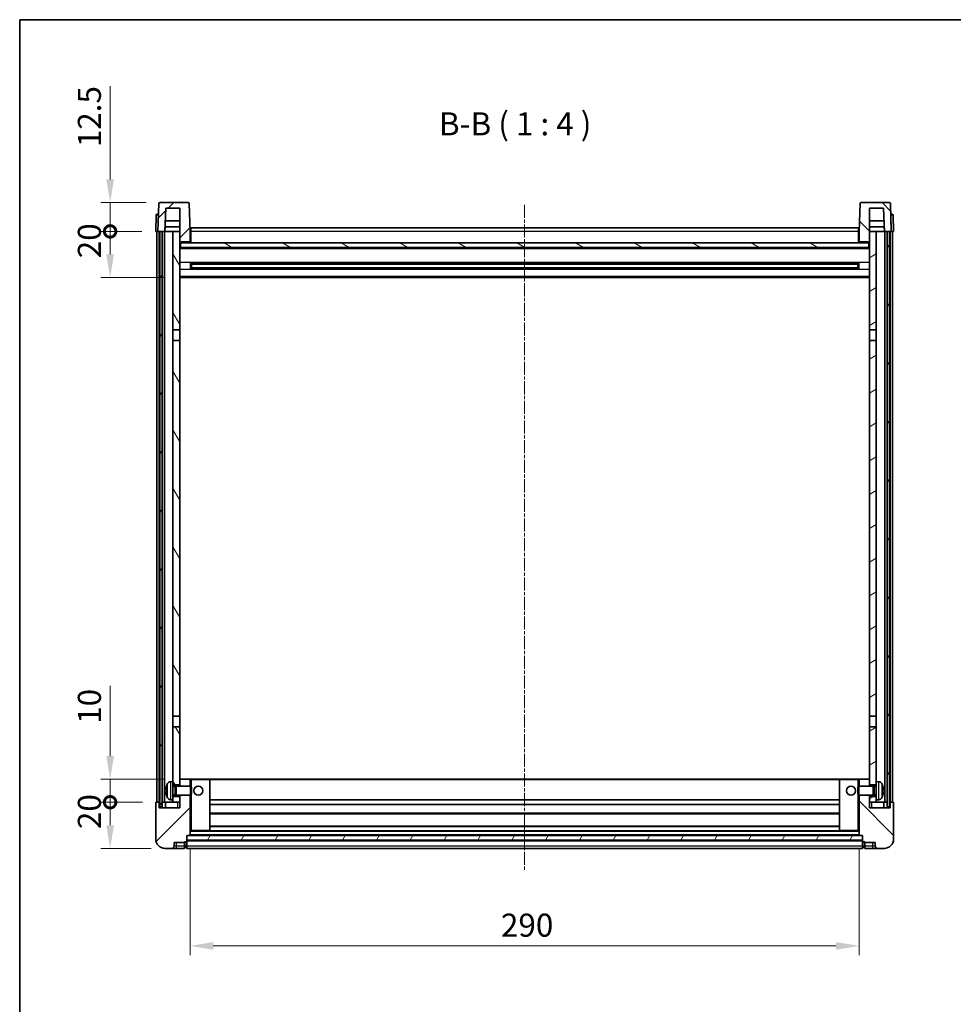
# Model space of a CAD drawing. Units: millimetres. Extents: x 27 to 9481, y 10 to 1134.
# Drawn here: x 1210 to 1615, y 707 to 1134 of the extents above; entities that cross this region are included whole.
import ezdxf

# ---------------------------------------------------------------- set-up
doc = ezdxf.new("R2010")
doc.units = ezdxf.units.MM
doc.linetypes.add('CHAIN', pattern=[0.3543, 0.2362, -0.0295, 0.0591, -0.0295])
for name, color, linetype, lineweight in [('Border (ISO)', 7, 'Continuous', 35), ('Dimension (ISO)', 7, 'Continuous', 18), ('Dimension (ISO) @ 1', 7, 'Continuous', 18), ('Symbol (ISO)', 7, 'Continuous', 18), ('Visible (ISO)', 7, 'Continuous', 35), ('Visible Narrow (ISO)', 7, 'Continuous', 25)]:
    doc.layers.add(name, color=color, linetype=linetype, lineweight=lineweight)
doc.layers.add('Centerline (ISO)', color=7, linetype='Continuous', lineweight=18, true_color=0x80ffff)
doc.layers.add('Hatch (ISO)', color=1, linetype='Continuous', lineweight=18, true_color=0xff0000)
doc.styles.add('Note Text (TK)', font='MS PGothic.ttf')
doc.dimstyles.new('Default - Method 1b (TK)', dxfattribs={"dimscale": 3, "dimtxt": 2.5, "dimasz": 2.5, "dimexe": 1, "dimexo": 1.5, "dimgap": 1, "dimtad": 1, "dimtoh": 1, "dimrnd": 1e-08, "dimdsep": 46, "dimtxsty": 'Note Text (TK)', "dimcen": 0.09, "dimdle": 5, "dimclrd": 100, "dimclre": 100, "dimclrt": 7, "dimadec": 1, "dimazin": 1, "dimtfac": 1, "dimtmove": 0, "dimatfit": 3, "dimfxl": 0, "dimtolj": 1, "dimlwd": -1, "dimlwe": -1, "dimarcsym": 0})
pattern_1 = [(45, (1152.472, -21.816), (-8.98026, 8.98026), [])]
pattern_2 = [(135.0002, (1152.472, -21.816), (-8.98022, -8.98029), [])]
pattern_3 = [(60, (1152.472, -21.816), (-10.99852, 6.35), [])]

# ---------------------------------------------------------------- blocks, each defined once
blk = doc.blocks.new('図面枠 tk図枠')
at = {"layer": 'Border (ISO)'}
for q in [(405.5, 289), (14.5, 8)]:
    blk.add_line((14.5, 289), q, dxfattribs=at)
blk = doc.blocks.new('*D97')
at = {"layer": 'Defpoints', "color": 0, "transparency": 16777216}
for p in [(1284.44, 780.6), (1574.44, 780.6), (1574.44, 732.6)]:
    blk.add_point(p, dxfattribs=at)
at = {"layer": 'Dimension (ISO)', "color": 100, "transparency": 16777216}
for p, q in [((1284.44, 774.6), (1284.44, 728.6)), ((1574.44, 774.6), (1574.44, 728.6)), ((1294.44, 732.6), (1564.44, 732.6))]:
    blk.add_line(p, q, dxfattribs=at)
for points in [[(1294.44, 734.27), (1294.44, 730.94), (1284.44, 732.6)], [(1564.44, 734.27), (1564.44, 730.94), (1574.44, 732.6)]]:
    blk.add_solid(points, dxfattribs=at)
at = {"layer": 'Dimension (ISO)', "color": 7, "transparency": 16777216, "insert": (1419.16, 741.6), "char_height": 10, "attachment_point": 4, "style": 'Note Text (TK)'}
blk.add_mtext('\\A1;290', dxfattribs=at)
blk = doc.blocks.new('_DotSmall')
at = {"color": 0, "linetype": 'ByBlock', "const_width": 0.5}
blk.add_lwpolyline([(-0.0625, 0, 1), (0.0625, 0, 1)], format="xyb", close=True, dxfattribs=at)
blk = doc.blocks.new('*D108')
at = {"layer": 'Defpoints', "color": 0, "transparency": 16777216}
for p in [(1249.69, 794.9), (1269.69, 794.9), (1273.44, 774.9)]:
    blk.add_point(p, dxfattribs=at)
at = {"layer": 'Dimension (ISO)', "color": 100, "transparency": 16777216}
for p, q in [((1263.69, 794.9), (1245.69, 794.9)), ((1249.69, 784.9), (1249.69, 794.9)), ((1267.44, 774.9), (1245.69, 774.9))]:
    blk.add_line(p, q, dxfattribs=at)
blk.add_solid([(1248.02, 784.9), (1251.36, 784.9), (1249.69, 774.9)], dxfattribs=at)
at = {"layer": 'Dimension (ISO)', "color": 100, "transparency": 16777216, "xscale": 10, "yscale": 10, "zscale": 10, "rotation": 90}
blk.add_blockref('_DotSmall', (1249.69, 794.9), dxfattribs=at)
at = {"layer": 'Dimension (ISO)', "color": 7, "transparency": 16777216, "insert": (1240.69, 783.26), "char_height": 10, "attachment_point": 4, "rotation": 90, "style": 'Note Text (TK)'}
blk.add_mtext('\\A1;20', dxfattribs=at)
blk = doc.blocks.new('*D109')
at = {"layer": 'Defpoints', "color": 0, "transparency": 16777216}
for p in [(1249.69, 804.9), (1279.04, 804.9), (1269.69, 794.9)]:
    blk.add_point(p, dxfattribs=at)
at = {"layer": 'Dimension (ISO)', "color": 100, "transparency": 16777216}
for p, q in [((1249.69, 814.9), (1249.69, 845.4)), ((1273.04, 804.9), (1245.69, 804.9)), ((1249.69, 794.9), (1249.69, 804.9)), ((1263.69, 794.9), (1245.69, 794.9)), ((1249.69, 794.9), (1249.69, 784.9))]:
    blk.add_line(p, q, dxfattribs=at)
blk.add_solid([(1248.02, 814.9), (1251.36, 814.9), (1249.69, 804.9)], dxfattribs=at)
at = {"layer": 'Dimension (ISO)', "color": 100, "transparency": 16777216, "xscale": 10, "yscale": 10, "zscale": 10, "rotation": 90}
blk.add_blockref('_DotSmall', (1249.69, 794.9), dxfattribs=at)
at = {"layer": 'Dimension (ISO)', "color": 7, "transparency": 16777216, "insert": (1240.69, 828.9), "char_height": 10, "attachment_point": 4, "rotation": 90, "style": 'Note Text (TK)'}
blk.add_mtext('\\A1;10', dxfattribs=at)
blk = doc.blocks.new('*D110')
at = {"layer": 'Defpoints', "color": 0, "transparency": 16777216}
for p in [(1249.69, 1042.4), (1269.44, 1042.4), (1278.94, 1022.4)]:
    blk.add_point(p, dxfattribs=at)
at = {"layer": 'Dimension (ISO)', "color": 100, "transparency": 16777216}
for p, q in [((1263.44, 1042.4), (1245.69, 1042.4)), ((1249.69, 1032.4), (1249.69, 1042.4)), ((1272.94, 1022.4), (1245.69, 1022.4))]:
    blk.add_line(p, q, dxfattribs=at)
blk.add_solid([(1248.02, 1032.4), (1251.36, 1032.4), (1249.69, 1022.4)], dxfattribs=at)
at = {"layer": 'Dimension (ISO)', "color": 100, "transparency": 16777216, "xscale": 10, "yscale": 10, "zscale": 10, "rotation": 90}
blk.add_blockref('_DotSmall', (1249.69, 1042.4), dxfattribs=at)
at = {"layer": 'Dimension (ISO)', "color": 7, "transparency": 16777216, "insert": (1240.69, 1030.76), "char_height": 10, "attachment_point": 4, "rotation": 90, "style": 'Note Text (TK)'}
blk.add_mtext('\\A1;20', dxfattribs=at)
blk = doc.blocks.new('*D111')
at = {"layer": 'Defpoints', "color": 0, "transparency": 16777216}
for p in [(1249.69, 1054.9), (1271.36, 1054.9), (1269.44, 1042.4)]:
    blk.add_point(p, dxfattribs=at)
at = {"layer": 'Dimension (ISO)', "color": 100, "transparency": 16777216}
for p, q in [((1249.69, 1064.9), (1249.69, 1105.4)), ((1265.36, 1054.9), (1245.69, 1054.9)), ((1249.69, 1042.4), (1249.69, 1054.9)), ((1263.44, 1042.4), (1245.69, 1042.4)), ((1249.69, 1042.4), (1249.69, 1032.4))]:
    blk.add_line(p, q, dxfattribs=at)
blk.add_solid([(1248.02, 1064.9), (1251.36, 1064.9), (1249.69, 1054.9)], dxfattribs=at)
at = {"layer": 'Dimension (ISO)', "color": 100, "transparency": 16777216, "xscale": 10, "yscale": 10, "zscale": 10, "rotation": 90}
blk.add_blockref('_DotSmall', (1249.69, 1042.4), dxfattribs=at)
at = {"layer": 'Dimension (ISO)', "color": 7, "transparency": 16777216, "insert": (1240.69, 1078.9), "char_height": 10, "attachment_point": 4, "rotation": 90, "style": 'Note Text (TK)'}
blk.add_mtext('\\A1;12.5', dxfattribs=at)

msp = doc.modelspace()

# ---------------------------------------------------------------- hatches: boundary and pattern name
at = {"layer": 'Hatch (ISO)'}
h = msp.add_hatch(dxfattribs=at)
h.set_pattern_fill('ANSI31', color=256, scale=101.6, style=0)
h.set_pattern_definition(pattern_1)
edge = h.paths.add_edge_path()
edge.add_line((1283.5219, 1054.9041), (1271.3606, 1054.9041))
edge.add_ellipse((1271.3606, 1054.4041), major_axis=(0, 0.5), ratio=1, start_angle=0, end_angle=88)
edge.add_line((1270.8609, 1054.4215), (1270.4412, 1042.4041))
edge.add_line((1270.4412, 1042.4041), (1271.1912, 1042.4041))
edge.add_line((1271.1912, 1042.4041), (1272.1912, 1042.4041))
edge.add_line((1272.1912, 1042.4041), (1273.4431, 1042.4041))
edge.add_line((1273.4431, 1042.4041), (1273.7923, 1052.4041))
edge.add_line((1273.7923, 1052.4041), (1279.9412, 1052.4041))
edge.add_line((1279.9412, 1052.4041), (1279.9412, 1042.4041))
edge.add_line((1279.9412, 1042.4041), (1279.9412, 1037.4041))
edge.add_line((1279.9412, 1037.4041), (1280.1912, 1037.4041))
edge.add_line((1280.1912, 1037.4041), (1280.4412, 1037.4041))
edge.add_line((1280.4412, 1037.4041), (1280.4412, 1037.9041))
edge.add_line((1280.4412, 1037.9041), (1283.9412, 1037.9041))
edge.add_line((1283.9412, 1037.9041), (1283.9412, 1037.4041))
edge.add_line((1283.9412, 1037.4041), (1284.4412, 1037.4041))
edge.add_line((1284.4412, 1037.4041), (1284.4412, 1042.4041))
edge.add_line((1284.4412, 1042.4041), (1284.0216, 1054.4215))
edge.add_ellipse((1283.5219, 1054.4041), major_axis=(0.4997, 0.0174), ratio=1, start_angle=0, end_angle=88)
h = msp.add_hatch(dxfattribs=at)
h.set_pattern_fill('ANSI31', color=256, scale=101.6, angle=90.00021, style=0)
h.set_pattern_definition(pattern_2)
edge = h.paths.add_edge_path()
edge.add_line((1587.5219, 1054.9041), (1575.3606, 1054.9041))
edge.add_ellipse((1575.3606, 1054.4041), major_axis=(0, 0.5), ratio=1, start_angle=0, end_angle=88)
edge.add_line((1574.8609, 1054.4215), (1574.4412, 1042.4041))
edge.add_line((1574.4412, 1042.4041), (1574.4412, 1037.4041))
edge.add_line((1574.4412, 1037.4041), (1574.9412, 1037.4041))
edge.add_line((1574.9412, 1037.4041), (1574.9412, 1037.9041))
edge.add_line((1574.9412, 1037.9041), (1578.4412, 1037.9041))
edge.add_line((1578.4412, 1037.9041), (1578.4412, 1037.4041))
edge.add_line((1578.4412, 1037.4041), (1578.6912, 1037.4041))
edge.add_line((1578.6912, 1037.4041), (1578.9412, 1037.4041))
edge.add_line((1578.9412, 1037.4041), (1578.9412, 1042.4041))
edge.add_line((1578.9412, 1042.4041), (1578.9412, 1052.4041))
edge.add_line((1578.9412, 1052.4041), (1585.0902, 1052.4041))
edge.add_line((1585.0902, 1052.4041), (1585.4394, 1042.4041))
edge.add_line((1585.4394, 1042.4041), (1586.6912, 1042.4041))
edge.add_line((1586.6912, 1042.4041), (1587.6912, 1042.4041))
edge.add_line((1587.6912, 1042.4041), (1588.4412, 1042.4041))
edge.add_line((1588.4412, 1042.4041), (1588.0216, 1054.4215))
edge.add_ellipse((1587.5219, 1054.4041), major_axis=(0.4997, 0.0174), ratio=1, start_angle=0, end_angle=88)
h = msp.add_hatch(dxfattribs=at)
h.set_pattern_fill('ANSI31', color=256, scale=101.6, angle=14.999978, style=0)
h.set_pattern_definition(pattern_3)
h.paths.add_polyline_path([(1586.6912, 1042.4041), (1586.6912, 792.9041), (1587.6912, 792.9041), (1587.6912, 1042.4041)])
h.paths.add_polyline_path([(1271.1912, 1042.4041), (1271.1912, 792.9041), (1272.1912, 792.9041), (1272.1912, 1042.4041)])
h = msp.add_hatch(dxfattribs=at)
h.set_pattern_fill('ANSI31', color=256, scale=101.6, angle=75.000175, style=0)
h.set_pattern_definition([(120.0002, (1152.472, -21.816), (-10.9985, -6.35003), [])])
h.paths.add_polyline_path([(1276.9412, 797.4041), (1276.9412, 795.9041), (1276.9412, 794.9041), (1279.9412, 794.9041), (1279.9412, 797.4041)])
h.paths.add_polyline_path([(1276.9412, 803.9041), (1276.9412, 802.4041), (1279.9412, 802.4041), (1279.9412, 804.8041), (1279.9412, 827.6541), (1276.9412, 827.6541)])
h.paths.add_polyline_path([(1279.9412, 995.1541), (1276.9412, 995.1541), (1276.9412, 832.1541), (1279.9412, 832.1541)])
h.paths.add_polyline_path([(1276.9412, 999.6541), (1279.9412, 999.6541), (1279.9412, 1037.4041), (1279.9412, 1042.4041), (1276.9412, 1042.4041)])
h = msp.add_hatch(dxfattribs=at)
h.set_pattern_fill('ANSI31', color=256, scale=101.6, angle=-14.999978, style=0)
h.set_pattern_definition([(30, (1152.472, -21.816), (-6.35, 10.99852), [])])
h.paths.add_polyline_path([(1581.9412, 795.9041), (1581.9412, 797.4041), (1578.9412, 797.4041), (1578.9412, 794.9041), (1581.9412, 794.9041)])
h.paths.add_polyline_path([(1578.9412, 999.6541), (1581.9412, 999.6541), (1581.9412, 1042.4041), (1578.9412, 1042.4041), (1578.9412, 1037.4041)])
h.paths.add_polyline_path([(1581.9412, 802.4041), (1581.9412, 803.9041), (1581.9412, 827.6541), (1578.9412, 827.6541), (1578.9412, 804.8041), (1578.9412, 802.4041)])
h.paths.add_polyline_path([(1578.9412, 832.1541), (1581.9412, 832.1541), (1581.9412, 995.1541), (1578.9412, 995.1541)])
h = msp.add_hatch(dxfattribs=at)
h.set_pattern_fill('ANSI31', color=256, scale=101.6, angle=105.000246, style=0)
h.set_pattern_definition([(150.0002, (1152.472, -21.816), (-6.34995, -10.99855), [])])
h.paths.add_polyline_path([(1280.1912, 1037.4041), (1280.1912, 1035.4041), (1578.6912, 1035.4041), (1578.6912, 1037.4041), (1578.4412, 1037.4041), (1574.9412, 1037.4041), (1574.4412, 1037.4041), (1284.4412, 1037.4041), (1283.9412, 1037.4041), (1280.4412, 1037.4041)])
h = msp.add_hatch(dxfattribs=at)
h.set_pattern_fill('ANSI31', color=256, scale=101.6, style=0)
h.set_pattern_definition(pattern_1)
edge = h.paths.add_edge_path()
edge.add_line((1273.4412, 774.9041), (1276.4412, 774.9041))
edge.add_ellipse((1276.4412, 775.9041), major_axis=(0, -1), ratio=1, start_angle=0, end_angle=90)
edge.add_line((1277.4412, 775.9041), (1277.4412, 777.4041))
edge.add_line((1277.4412, 777.4041), (1281.9412, 777.4041))
edge.add_line((1281.9412, 777.4041), (1281.9412, 777.7041))
edge.add_line((1281.9412, 777.7041), (1282.6912, 777.7041))
edge.add_ellipse((1282.6912, 777.9541), major_axis=(0, -0.25), ratio=1, start_angle=0, end_angle=90)
edge.add_line((1282.9412, 777.9541), (1282.9412, 778.4041))
edge.add_line((1282.9412, 778.4041), (1282.9412, 780.4041))
edge.add_line((1282.9412, 780.4041), (1282.9412, 780.5041))
edge.add_line((1282.9412, 780.5041), (1284.3412, 780.5041))
edge.add_ellipse((1284.3412, 780.6041), major_axis=(0, -0.1), ratio=1, start_angle=0, end_angle=90)
edge.add_line((1284.4412, 780.6041), (1284.4412, 797.9041))
edge.add_line((1284.4412, 797.9041), (1279.9412, 797.9041))
edge.add_line((1279.9412, 797.9041), (1279.9412, 797.4041))
edge.add_line((1279.9412, 797.4041), (1279.9412, 794.9041))
edge.add_line((1279.9412, 794.9041), (1279.9412, 792.4041))
edge.add_line((1279.9412, 792.4041), (1270.9412, 792.4041))
edge.add_line((1270.9412, 792.4041), (1270.9412, 794.9041))
edge.add_line((1270.9412, 794.9041), (1269.6912, 794.9041))
edge.add_ellipse((1269.6912, 794.6541), major_axis=(0, 0.25), ratio=1, start_angle=0, end_angle=90)
edge.add_line((1269.4412, 794.6541), (1269.4412, 778.9041))
edge.add_ellipse((1273.4412, 778.9041), major_axis=(-4, 0), ratio=1, start_angle=0, end_angle=90)
edge = h.paths.add_edge_path()
edge.add_ellipse((1284.3412, 804.8041), major_axis=(0.1, 0), ratio=1, start_angle=0, end_angle=90)
edge.add_line((1284.3412, 804.9041), (1280.0412, 804.9041))
edge.add_ellipse((1280.0412, 804.8041), major_axis=(0, 0.1), ratio=1, start_angle=0, end_angle=90)
edge.add_line((1279.9412, 804.8041), (1279.9412, 802.4041))
edge.add_line((1279.9412, 802.4041), (1279.9412, 801.9041))
edge.add_line((1279.9412, 801.9041), (1284.4412, 801.9041))
edge.add_line((1284.4412, 801.9041), (1284.4412, 804.8041))
h = msp.add_hatch(dxfattribs=at)
h.set_pattern_fill('ANSI31', color=256, scale=101.6, angle=90.00021, style=0)
h.set_pattern_definition(pattern_2)
edge = h.paths.add_edge_path()
edge.add_line((1582.4412, 774.9041), (1585.4412, 774.9041))
edge.add_ellipse((1585.4412, 778.9041), major_axis=(0, -4), ratio=1, start_angle=0, end_angle=90)
edge.add_line((1589.4412, 778.9041), (1589.4412, 794.6541))
edge.add_ellipse((1589.1912, 794.6541), major_axis=(0.25, 0), ratio=1, start_angle=0, end_angle=90)
edge.add_line((1589.1912, 794.9041), (1587.9412, 794.9041))
edge.add_line((1587.9412, 794.9041), (1587.9412, 792.4041))
edge.add_line((1587.9412, 792.4041), (1578.9412, 792.4041))
edge.add_line((1578.9412, 792.4041), (1578.9412, 794.9041))
edge.add_line((1578.9412, 794.9041), (1578.9412, 797.4041))
edge.add_line((1578.9412, 797.4041), (1578.9412, 797.9041))
edge.add_line((1578.9412, 797.9041), (1574.4412, 797.9041))
edge.add_line((1574.4412, 797.9041), (1574.4412, 780.6041))
edge.add_ellipse((1574.5412, 780.6041), major_axis=(-0.1, 0), ratio=1, start_angle=0, end_angle=90)
edge.add_line((1574.5412, 780.5041), (1575.9412, 780.5041))
edge.add_line((1575.9412, 780.5041), (1575.9412, 780.4041))
edge.add_line((1575.9412, 780.4041), (1575.9412, 778.4041))
edge.add_line((1575.9412, 778.4041), (1575.9412, 777.9541))
edge.add_ellipse((1576.1912, 777.9541), major_axis=(-0.25, 0), ratio=1, start_angle=0, end_angle=90)
edge.add_line((1576.1912, 777.7041), (1576.9412, 777.7041))
edge.add_line((1576.9412, 777.7041), (1576.9412, 777.4041))
edge.add_line((1576.9412, 777.4041), (1581.4412, 777.4041))
edge.add_line((1581.4412, 777.4041), (1581.4412, 775.9041))
edge.add_ellipse((1582.4412, 775.9041), major_axis=(-1, 0), ratio=1, start_angle=0, end_angle=90)
edge = h.paths.add_edge_path()
edge.add_ellipse((1574.5412, 804.8041), major_axis=(0, 0.1), ratio=1, start_angle=0, end_angle=90)
edge.add_line((1574.4412, 804.8041), (1574.4412, 801.9041))
edge.add_line((1574.4412, 801.9041), (1578.9412, 801.9041))
edge.add_line((1578.9412, 801.9041), (1578.9412, 802.4041))
edge.add_line((1578.9412, 802.4041), (1578.9412, 804.8041))
edge.add_ellipse((1578.8412, 804.8041), major_axis=(0.1, 0), ratio=1, start_angle=0, end_angle=90)
edge.add_line((1578.8412, 804.9041), (1574.5412, 804.9041))
h = msp.add_hatch(dxfattribs=at)
h.set_pattern_fill('ANSI31', color=256, scale=101.6, angle=14.999978, style=0)
h.set_pattern_definition(pattern_3)
h.paths.add_polyline_path([(1282.9412, 780.4041), (1282.9412, 778.4041), (1575.9412, 778.4041), (1575.9412, 780.4041)])

# ---------------------------------------------------------------- linework, layer by layer
at = {"layer": 'Centerline (ISO)', "linetype": 'CHAIN', "ltscale": 23.990969}
msp.add_line((1429.4412, 1053.9041), (1429.4412, 764.9041), dxfattribs=at)
at = {"layer": 'Visible (ISO)'}
for p, q in [((1283.5219, 1054.9041), (1271.3606, 1054.9041)), ((1587.5219, 1054.9041), (1575.3606, 1054.9041)), ((1270.8609, 1054.4215), (1270.4412, 1042.4041)), ((1273.4431, 1042.4041), (1273.7923, 1052.4041)), ((1273.7923, 1052.4041), (1279.9412, 1052.4041)), ((1279.9412, 1052.4041), (1279.9412, 1037.4041)), ((1284.4412, 1042.4041), (1284.0216, 1054.4215)), ((1574.8609, 1054.4215), (1574.4412, 1042.4041)), ((1578.9412, 1037.4041), (1578.9412, 1052.4041)), ((1578.9412, 1052.4041), (1585.0902, 1052.4041)), ((1585.0902, 1052.4041), (1585.4394, 1042.4041)), ((1588.4412, 1042.4041), (1588.0216, 1054.4215)), ((1269.6863, 1049.4215), (1269.4412, 1042.4041)), ((1270.186, 1049.9041), (1270.6857, 1049.9041)), ((1270.7032, 1049.9041), (1270.6857, 1049.9041)), ((1279.9412, 1046.9041), (1273.6002, 1046.9041)), ((1585.2823, 1046.9041), (1578.9412, 1046.9041)), ((1588.1968, 1049.9041), (1588.1793, 1049.9041)), ((1588.1968, 1049.9041), (1588.6965, 1049.9041)), ((1589.4412, 1042.4041), (1589.1962, 1049.4215)), ((1270.4406, 1042.4041), (1269.4412, 1042.4041)), ((1269.9412, 794.9041), (1269.9412, 1042.4041)), ((1270.4412, 1042.4041), (1270.4406, 1042.4041)), ((1270.4412, 1042.4041), (1273.4431, 1042.4041)), ((1270.9412, 794.9041), (1270.9412, 1042.4041)), ((1271.1912, 1042.4041), (1271.1912, 792.9041)), ((1272.1912, 1042.4041), (1271.1912, 1042.4041)), ((1272.1912, 792.9041), (1272.1912, 1042.4041)), ((1272.2912, 794.9041), (1272.2912, 1042.4041)), ((1273.2912, 794.9041), (1273.2912, 1042.4041)), ((1276.9412, 1042.4041), (1273.4431, 1042.4041)), ((1273.4437, 1042.4041), (1273.5135, 1044.4041)), ((1279.9412, 1044.4041), (1273.5129, 1044.4041)), ((1279.9412, 1042.4041), (1276.9412, 1042.4041)), ((1276.9412, 1042.4041), (1276.9412, 999.6541)), ((1279.9412, 999.6541), (1279.9412, 1042.4041)), ((1284.6912, 1042.4041), (1284.4412, 1042.4041)), ((1284.4412, 1037.4041), (1284.4412, 1042.4041)), ((1284.6912, 1043.9041), (1574.1912, 1043.9041)), ((1284.6912, 1042.4041), (1284.6912, 1043.9041)), ((1284.6912, 1042.4041), (1284.6912, 1037.4041)), ((1574.1912, 1043.9041), (1574.1912, 1042.4041)), ((1574.4412, 1042.4041), (1574.1912, 1042.4041)), ((1574.1912, 1037.4041), (1574.1912, 1042.4041)), ((1574.4412, 1042.4041), (1574.4412, 1037.4041)), ((1585.3696, 1044.4041), (1578.9412, 1044.4041)), ((1581.9412, 1042.4041), (1578.9412, 1042.4041)), ((1578.9412, 1042.4041), (1578.9412, 999.6541)), ((1581.9412, 999.6541), (1581.9412, 1042.4041)), ((1585.4394, 1042.4041), (1581.9412, 1042.4041)), ((1585.4388, 1042.4041), (1585.369, 1044.4041)), ((1585.4394, 1042.4041), (1588.4412, 1042.4041)), ((1585.5912, 794.9041), (1585.5912, 1042.4041)), ((1586.5912, 794.9041), (1586.5912, 1042.4041)), ((1586.6912, 1042.4041), (1586.6912, 792.9041)), ((1587.6912, 1042.4041), (1586.6912, 1042.4041)), ((1587.6912, 792.9041), (1587.6912, 1042.4041)), ((1587.9412, 794.9041), (1587.9412, 1042.4041)), ((1588.4419, 1042.4041), (1588.4412, 1042.4041)), ((1589.4412, 1042.4041), (1588.4419, 1042.4041)), ((1588.9412, 794.9041), (1588.9412, 1042.4041)), ((1279.9412, 1037.4041), (1280.4412, 1037.4041)), ((1280.1912, 1037.4041), (1280.1912, 1035.4041)), ((1578.6912, 1037.4041), (1280.1912, 1037.4041)), ((1280.4412, 1037.4041), (1280.4412, 1037.9041)), ((1280.4412, 1037.9041), (1283.9412, 1037.9041)), ((1283.9412, 1037.9041), (1283.9412, 1037.4041)), ((1283.9412, 1037.4041), (1284.4412, 1037.4041)), ((1284.6912, 1037.5041), (1284.4412, 1037.5041)), ((1574.4412, 1037.5041), (1574.1912, 1037.5041)), ((1574.4412, 1037.4041), (1574.9412, 1037.4041)), ((1574.9412, 1037.4041), (1574.9412, 1037.9041)), ((1574.9412, 1037.9041), (1578.4412, 1037.9041)), ((1578.4412, 1037.9041), (1578.4412, 1037.4041)), ((1578.4412, 1037.4041), (1578.9412, 1037.4041)), ((1578.6912, 1035.4041), (1578.6912, 1037.4041)), ((1578.9412, 1035.3041), (1279.9412, 1035.3041)), ((1280.1912, 1035.4041), (1578.6912, 1035.4041)), ((1284.5117, 1026.2266), (1284.5117, 1028.5815)), ((1574.0968, 1028.4797), (1284.7857, 1028.4797)), ((1574.0968, 1026.3284), (1284.7857, 1026.3284)), ((1284.9412, 1028.4797), (1284.9412, 1026.3284)), ((1290.7412, 1028.2115), (1284.9412, 1028.2115)), ((1573.9412, 1028.152), (1284.9412, 1028.152)), ((1573.9412, 1026.6561), (1284.9412, 1026.6561)), ((1284.9412, 1026.5966), (1290.7412, 1026.5966)), ((1290.7412, 1028.4797), (1290.7412, 1028.2866)), ((1290.7412, 1028.2115), (1290.7412, 1028.2866)), ((1290.7412, 1026.5216), (1290.7412, 1026.5966)), ((1290.7412, 1026.5216), (1290.7412, 1026.3284)), ((1568.1412, 1028.2866), (1568.1412, 1028.4797)), ((1568.1412, 1028.2866), (1568.1412, 1028.2115)), ((1573.9412, 1028.2115), (1568.1412, 1028.2115)), ((1568.1412, 1026.5966), (1573.9412, 1026.5966)), ((1568.1412, 1026.5966), (1568.1412, 1026.5216)), ((1568.1412, 1026.3284), (1568.1412, 1026.5216)), ((1573.9412, 1026.3284), (1573.9412, 1028.4797)), ((1574.3708, 1028.5815), (1574.3708, 1026.2266)), ((1578.9412, 1022.4041), (1279.9412, 1022.4041)), ((1276.9412, 999.6541), (1279.9412, 999.6541)), ((1276.9412, 995.1541), (1276.9412, 999.6541)), ((1279.9412, 999.6541), (1279.9412, 995.1541)), ((1578.9412, 999.6541), (1581.9412, 999.6541)), ((1578.9412, 995.1541), (1578.9412, 999.6541)), ((1581.9412, 999.6541), (1581.9412, 995.1541)), ((1279.9412, 995.1541), (1276.9412, 995.1541)), ((1276.9412, 995.1541), (1276.9412, 832.1541)), ((1279.9412, 832.1541), (1279.9412, 995.1541)), ((1581.9412, 995.1541), (1578.9412, 995.1541)), ((1578.9412, 995.1541), (1578.9412, 832.1541)), ((1581.9412, 832.1541), (1581.9412, 995.1541)), ((1276.9412, 832.1541), (1279.9412, 832.1541)), ((1276.9412, 827.6541), (1276.9412, 832.1541)), ((1279.9412, 832.1541), (1279.9412, 827.6541)), ((1578.9412, 832.1541), (1581.9412, 832.1541)), ((1578.9412, 827.6541), (1578.9412, 832.1541)), ((1581.9412, 832.1541), (1581.9412, 827.6541)), ((1279.9412, 827.6541), (1276.9412, 827.6541)), ((1276.9412, 827.6541), (1276.9412, 803.9041)), ((1279.9412, 802.4041), (1279.9412, 827.6541)), ((1581.9412, 827.6541), (1578.9412, 827.6541)), ((1578.9412, 827.6541), (1578.9412, 802.4041)), ((1581.9412, 803.9041), (1581.9412, 827.6541)), ((1275.8823, 803.8114), (1276.9412, 803.9041)), ((1276.9412, 795.9041), (1276.9412, 803.9041)), ((1280.0412, 804.9041), (1279.9412, 804.9041)), ((1279.9412, 804.8041), (1279.9412, 801.9041)), ((1284.3412, 804.9041), (1280.0412, 804.9041)), ((1284.9412, 804.9041), (1284.3412, 804.9041)), ((1284.4412, 801.9041), (1284.4412, 804.8041)), ((1292.8412, 804.9041), (1284.9412, 804.9041)), ((1566.0412, 804.9041), (1292.8412, 804.9041)), ((1292.9412, 782.6041), (1292.9412, 804.8041)), ((1565.9412, 804.8041), (1565.9412, 782.6041)), ((1573.9412, 804.9041), (1566.0412, 804.9041)), ((1574.5412, 804.9041), (1573.9412, 804.9041)), ((1574.4412, 804.8041), (1574.4412, 801.9041)), ((1578.8412, 804.9041), (1574.5412, 804.9041)), ((1578.9412, 804.9041), (1578.8412, 804.9041)), ((1578.9412, 801.9041), (1578.9412, 804.8041)), ((1581.9412, 803.9041), (1581.9412, 795.9041)), ((1583.0002, 803.8114), (1581.9412, 803.9041)), ((1274.2272, 800.1864), (1274.2272, 799.6217)), ((1276.9412, 802.4041), (1279.9412, 802.4041)), ((1276.9412, 801.6893), (1277.9118, 801.6893)), ((1277.9118, 801.6893), (1278.3412, 801.9041)), ((1277.9118, 798.1188), (1277.9118, 801.6893)), ((1278.3412, 797.9041), (1278.3412, 801.9041)), ((1278.3412, 801.9041), (1284.5117, 801.9041)), ((1284.5117, 797.9041), (1284.5117, 801.9041)), ((1284.9412, 801.4746), (1284.5117, 801.9041)), ((1284.9412, 798.3335), (1284.5117, 797.9041)), ((1284.9412, 801.4746), (1284.9412, 798.3335)), ((1573.9412, 801.4746), (1574.3708, 801.9041)), ((1573.9412, 798.3335), (1573.9412, 801.4746)), ((1573.9412, 798.3335), (1574.3708, 797.9041)), ((1574.3708, 801.9041), (1574.3708, 797.9041)), ((1580.5412, 801.9041), (1574.3708, 801.9041)), ((1578.9412, 802.4041), (1581.9412, 802.4041)), ((1580.5412, 801.9041), (1580.5412, 797.9041)), ((1580.9707, 801.6893), (1580.5412, 801.9041)), ((1580.9707, 801.6893), (1580.9707, 798.1188)), ((1581.9412, 801.6893), (1580.9707, 801.6893)), ((1584.6553, 799.6217), (1584.6553, 800.1864)), ((1269.4412, 794.6541), (1269.4412, 778.9041)), ((1270.9412, 794.9041), (1269.6912, 794.9041)), ((1270.9412, 792.4041), (1270.9412, 794.9041)), ((1270.9412, 794.9041), (1271.1912, 794.9041)), ((1272.1912, 794.9041), (1272.2912, 794.9041)), ((1272.2912, 794.9041), (1273.2912, 794.9041)), ((1273.2912, 794.9041), (1276.9412, 794.9041)), ((1273.6912, 794.9041), (1273.6912, 792.4041)), ((1275.8823, 795.9967), (1276.9412, 795.9041)), ((1276.9412, 798.1188), (1277.9118, 798.1188)), ((1279.9412, 797.4041), (1276.9412, 797.4041)), ((1276.9412, 795.9041), (1276.9412, 794.9041)), ((1276.9412, 794.9041), (1279.9412, 794.9041)), ((1277.9118, 798.1188), (1278.3412, 797.9041)), ((1278.3412, 797.9041), (1284.5117, 797.9041)), ((1279.9412, 797.9041), (1279.9412, 792.4041)), ((1279.9412, 794.9041), (1279.9412, 797.4041)), ((1284.4412, 780.6041), (1284.4412, 797.9041)), ((1565.9412, 795.9041), (1292.9412, 795.9041)), ((1580.5412, 797.9041), (1574.3708, 797.9041)), ((1574.4412, 797.9041), (1574.4412, 780.6041)), ((1578.9412, 792.4041), (1578.9412, 797.9041)), ((1581.9412, 797.4041), (1578.9412, 797.4041)), ((1578.9412, 797.4041), (1578.9412, 794.9041)), ((1578.9412, 794.9041), (1581.9412, 794.9041)), ((1580.9707, 798.1188), (1580.5412, 797.9041)), ((1581.9412, 798.1188), (1580.9707, 798.1188)), ((1583.0002, 795.9967), (1581.9412, 795.9041)), ((1581.9412, 794.9041), (1581.9412, 795.9041)), ((1581.9412, 794.9041), (1585.5912, 794.9041)), ((1585.1912, 792.4041), (1585.1912, 794.9041)), ((1585.5912, 794.9041), (1586.5912, 794.9041)), ((1586.5912, 794.9041), (1586.6912, 794.9041)), ((1587.6912, 794.9041), (1587.9412, 794.9041)), ((1589.1912, 794.9041), (1587.9412, 794.9041)), ((1587.9412, 794.9041), (1587.9412, 792.4041)), ((1589.4412, 778.9041), (1589.4412, 794.6541)), ((1279.9412, 792.4041), (1270.9412, 792.4041)), ((1271.1912, 792.9041), (1272.1912, 792.9041)), ((1565.9412, 793.9041), (1292.9412, 793.9041)), ((1565.9412, 789.9041), (1292.9412, 789.9041)), ((1587.9412, 792.4041), (1578.9412, 792.4041)), ((1586.6912, 792.9041), (1587.6912, 792.9041)), ((1284.4412, 782.5041), (1284.9412, 782.5041)), ((1284.9412, 782.5041), (1292.8412, 782.5041)), ((1566.0412, 782.5041), (1292.8412, 782.5041)), ((1565.9412, 784.5041), (1292.9412, 784.5041)), ((1566.0412, 782.5041), (1573.9412, 782.5041)), ((1573.9412, 782.5041), (1574.4412, 782.5041)), ((1277.4412, 775.9041), (1277.4412, 777.4041)), ((1277.4412, 777.4041), (1281.9412, 777.4041)), ((1281.9412, 777.4041), (1281.9412, 777.7041)), ((1281.9412, 777.7041), (1282.6912, 777.7041)), ((1281.9412, 775.9041), (1281.9412, 777.4041)), ((1282.9412, 777.9541), (1282.9412, 780.5041)), ((1282.9412, 780.5041), (1284.3412, 780.5041)), ((1282.9412, 780.4041), (1282.9412, 778.4041)), ((1575.9412, 780.4041), (1282.9412, 780.4041)), ((1282.9412, 778.4041), (1575.9412, 778.4041)), ((1575.9412, 778.3041), (1282.9412, 778.3041)), ((1282.9412, 777.9541), (1282.9412, 775.9041)), ((1574.5412, 780.5041), (1284.3412, 780.5041)), ((1574.5412, 780.5041), (1575.9412, 780.5041)), ((1575.9412, 780.5041), (1575.9412, 777.9541)), ((1575.9412, 778.4041), (1575.9412, 780.4041)), ((1575.9412, 775.9041), (1575.9412, 777.9541)), ((1576.1912, 777.7041), (1576.9412, 777.7041)), ((1576.9412, 777.7041), (1576.9412, 777.4041)), ((1576.9412, 777.4041), (1581.4412, 777.4041)), ((1576.9412, 777.4041), (1576.9412, 775.9041)), ((1581.4412, 777.4041), (1581.4412, 775.9041)), ((1273.4412, 774.9041), (1276.4412, 774.9041)), ((1276.4412, 774.9041), (1278.4412, 774.9041)), ((1278.4412, 774.9041), (1281.9412, 774.9041)), ((1281.9412, 775.9041), (1281.9412, 774.9041)), ((1282.6912, 775.2041), (1281.9412, 775.2041)), ((1282.9412, 774.9041), (1282.9412, 775.9041)), ((1575.9412, 774.9041), (1282.9412, 774.9041)), ((1575.9412, 775.9041), (1575.9412, 774.9041)), ((1576.1912, 775.2041), (1576.9412, 775.2041)), ((1576.9412, 774.9041), (1576.9412, 775.9041)), ((1576.9412, 774.9041), (1580.4412, 774.9041)), ((1580.4412, 774.9041), (1582.4412, 774.9041)), ((1582.4412, 774.9041), (1585.4412, 774.9041))]:
    msp.add_line(p, q, dxfattribs=at)
for centre in [(1287.9412, 799.9041), (1570.9412, 799.9041)]:
    msp.add_circle(centre, 2, dxfattribs=at)
for centre, radius, start, end in [((1271.3606, 1054.4041), 0.5, 90, 178), ((1283.5219, 1054.4041), 0.5, 2, 90), ((1575.3606, 1054.4041), 0.5, 90, 178), ((1587.5219, 1054.4041), 0.5, 2, 90), ((1270.186, 1049.4041), 0.5, 90, 178), ((1588.6965, 1049.4041), 0.5, 2, 90), ((1280.3412, 799.9041), 6.5, 151.827266, 159.960393), ((1276.0218, 802.2175), 1.6, 95, 151.827266), ((1280.0412, 804.8041), 0.1, 90, 180), ((1284.3412, 804.8041), 0.1, 0, 90), ((1292.8412, 804.8041), 0.1, 0, 90), ((1566.0412, 804.8041), 0.1, 90, 180), ((1574.5412, 804.8041), 0.1, 90, 180), ((1578.8412, 804.8041), 0.1, 0, 90), ((1582.8607, 802.2175), 1.6, 28.172734, 85), ((1578.5412, 799.9041), 6.5, 20.039607, 28.172734), ((1274.3518, 802.0887), 0.1246, 159.960393, 178.185174), ((1584.5307, 802.0887), 0.1246, 1.814826, 20.039607), ((1269.6912, 794.6541), 0.25, 90, 180), ((1274.3518, 797.7194), 0.1246, 181.814826, 200.039607), ((1280.3412, 799.9041), 6.5, 200.039607, 208.172734), ((1276.0218, 797.5906), 1.6, 208.172734, 265), ((1582.8607, 797.5906), 1.6, 275, 331.827266), ((1578.5412, 799.9041), 6.5, 331.827266, 339.960393), ((1584.5307, 797.7194), 0.1246, 339.960393, 358.185174), ((1589.1912, 794.6541), 0.25, 0, 90), ((1292.8412, 782.6041), 0.1, 270, 0), ((1566.0412, 782.6041), 0.1, 180, 270), ((1273.4412, 778.9041), 4, 180, 270), ((1282.6912, 777.9541), 0.25, 270, 0), ((1284.3412, 780.6041), 0.1, 270, 0), ((1574.5412, 780.6041), 0.1, 180, 270), ((1576.1912, 777.9541), 0.25, 180, 270), ((1585.4412, 778.9041), 4, 270, 0), ((1276.4412, 775.9041), 1, 270, 0), ((1282.6912, 775.4541), 0.25, 270, 0), ((1576.1912, 775.4541), 0.25, 180, 270), ((1582.4412, 775.9041), 1, 180, 270)]:
    msp.add_arc(centre, radius, start, end, dxfattribs=at)
for centre, major_axis, ratio, start_param, end_param in [((1280.329, 799.8969), (-3.2829, 5.6083), 0.99488747, 0.69485901, 0.93384331), ((1280.329, 799.7644), (-6.4737, 0.5671), 0.05101764, 0.10959827, 0.34858257), ((1280.329, 800.0437), (-6.4737, -0.5671), 0.05101764, 5.93460274, 6.17358703), ((1280.329, 799.9112), (3.2829, 5.6083), 0.99488747, 2.20774935, 2.44673364), ((1578.5535, 799.8969), (-3.2829, -5.6083), 0.99488747, 2.20774935, 2.44673364), ((1578.5535, 799.7644), (6.4737, 0.5671), 0.05101764, 5.93460274, 6.17358703), ((1578.5535, 800.0437), (6.4737, -0.5671), 0.05101764, 0.10959827, 0.34858257), ((1578.5535, 799.9112), (3.2829, -5.6083), 0.99488747, 0.69485901, 0.93384331)]:
    msp.add_ellipse(centre, major_axis=major_axis, ratio=ratio, start_param=start_param, end_param=end_param, dxfattribs=at)
for points, knots in [([(1273.891, 800.292), (1273.8866, 800.2945), (1273.883, 800.3053), (1273.8783, 800.3436), (1273.8774, 800.3711), (1273.878, 800.433), (1273.8797, 800.4715), (1273.8848, 800.5435), (1273.8877, 800.5756), (1273.891, 800.6068)], [0, 0, 0, 0, 0.0125039067, 0.0125039067, 0.0250078135, 0.0250078135, 0.0375277995, 0.0375277995, 0.0466766392, 0.0466766392, 0.0466766392, 0.0466766392]), ([(1273.891, 799.2013), (1273.8866, 799.2427), (1273.883, 799.2865), (1273.8783, 799.3662), (1273.8774, 799.4021), (1273.878, 799.458), (1273.8797, 799.4818), (1273.8848, 799.5078), (1273.8877, 799.5142), (1273.891, 799.5161)], [0, 0, 0, 0, 0.0124997785, 0.0124997785, 0.0249995571, 0.0249995571, 0.0375236714, 0.0375236714, 0.0466766062, 0.0466766062, 0.0466766062, 0.0466766062]), ([(1584.9915, 800.6068), (1584.9958, 800.5654), (1584.9995, 800.5216), (1585.0042, 800.4419), (1585.0051, 800.406), (1585.0045, 800.3501), (1585.0028, 800.3264), (1584.9976, 800.3004), (1584.9948, 800.2939), (1584.9915, 800.292)], [0, 0, 0, 0, 0.0124997785, 0.0124997785, 0.0249995571, 0.0249995571, 0.0375236714, 0.0375236714, 0.0466766062, 0.0466766062, 0.0466766062, 0.0466766062]), ([(1584.9915, 799.5161), (1584.9959, 799.5136), (1584.9995, 799.5028), (1585.0042, 799.4645), (1585.0051, 799.437), (1585.0045, 799.3752), (1585.0028, 799.3366), (1584.9976, 799.2646), (1584.9948, 799.2326), (1584.9915, 799.2013)], [0, 0, 0, 0, 0.0125039067, 0.0125039067, 0.0250078135, 0.0250078135, 0.0375277995, 0.0375277995, 0.0466766392, 0.0466766392, 0.0466766392, 0.0466766392])]:
    msp.add_open_spline(points, degree=3, knots=knots, dxfattribs=at)
at = {"layer": 'Visible Narrow (ISO)'}
for p, q in [((1270.4406, 1042.4041), (1270.6857, 1049.4215)), ((1270.6857, 1049.4215), (1270.6857, 1049.9041)), ((1270.6857, 1049.4215), (1270.6863, 1049.4215)), ((1588.1962, 1049.4215), (1588.1968, 1049.4215)), ((1588.1968, 1049.4215), (1588.1968, 1049.9041)), ((1588.1968, 1049.4215), (1588.4419, 1042.4041)), ((1284.6912, 1041.9041), (1284.4412, 1041.9041)), ((1574.1912, 1042.4041), (1284.6912, 1042.4041)), ((1574.4412, 1041.9041), (1574.1912, 1041.9041)), ((1284.6912, 1037.9041), (1284.4412, 1037.9041)), ((1574.4412, 1037.9041), (1574.1912, 1037.9041)), ((1578.9412, 1034.9041), (1279.9412, 1034.9041)), ((1578.9412, 1028.8797), (1279.9412, 1028.8797)), ((1578.9412, 1025.9284), (1279.9412, 1025.9284)), ((1568.1412, 1028.2866), (1290.7412, 1028.2866)), ((1568.1412, 1026.5216), (1290.7412, 1026.5216)), ((1578.9412, 1022.9041), (1279.9412, 1022.9041)), ((1274.6113, 796.8352), (1274.6113, 802.9729)), ((1275.8823, 803.8114), (1275.8823, 795.9967)), ((1284.4412, 804.8041), (1284.9412, 804.8041)), ((1284.9412, 804.9041), (1284.9412, 804.8041)), ((1284.9412, 804.8041), (1292.8412, 804.8041)), ((1284.9412, 801.4746), (1284.9412, 804.8041)), ((1292.8412, 804.8041), (1292.8412, 804.9041)), ((1292.8412, 804.8041), (1292.9412, 804.8041)), ((1292.8412, 804.8041), (1292.8412, 782.6041)), ((1565.9412, 804.6041), (1292.9412, 804.6041)), ((1566.0412, 804.8041), (1565.9412, 804.8041)), ((1566.0412, 804.9041), (1566.0412, 804.8041)), ((1566.0412, 782.6041), (1566.0412, 804.8041)), ((1566.0412, 804.8041), (1573.9412, 804.8041)), ((1573.9412, 804.9041), (1573.9412, 804.8041)), ((1573.9412, 804.8041), (1573.9412, 801.4746)), ((1573.9412, 804.8041), (1574.4412, 804.8041)), ((1583.0002, 795.9967), (1583.0002, 803.8114)), ((1584.2712, 802.9729), (1584.2712, 796.8352)), ((1274.2348, 802.1314), (1274.2348, 802.1137)), ((1274.2348, 800.1846), (1274.2348, 799.6235)), ((1284.9412, 782.6041), (1284.9412, 798.3335)), ((1573.9412, 798.3335), (1573.9412, 782.6041)), ((1584.6477, 802.1137), (1584.6477, 802.1314)), ((1584.6477, 799.6235), (1584.6477, 800.1846)), ((1274.2348, 797.6944), (1274.2348, 797.6767)), ((1278.9412, 794.9041), (1278.9412, 792.4041)), ((1579.9412, 792.4041), (1579.9412, 794.9041)), ((1584.6477, 797.6767), (1584.6477, 797.6944)), ((1565.9412, 790.2041), (1292.9412, 790.2041)), ((1284.9412, 782.6041), (1284.4412, 782.6041)), ((1574.4412, 782.2041), (1284.4412, 782.2041)), ((1284.9412, 782.6041), (1284.9412, 782.5041)), ((1292.8412, 782.6041), (1284.9412, 782.6041)), ((1292.8412, 782.6041), (1292.9412, 782.6041)), ((1292.8412, 782.5041), (1292.8412, 782.6041)), ((1565.9412, 784.2041), (1292.9412, 784.2041)), ((1565.9412, 782.6041), (1566.0412, 782.6041)), ((1566.0412, 782.6041), (1566.0412, 782.5041)), ((1573.9412, 782.6041), (1566.0412, 782.6041)), ((1573.9412, 782.5041), (1573.9412, 782.6041)), ((1574.4412, 782.6041), (1573.9412, 782.6041)), ((1278.4412, 775.9041), (1278.4412, 777.4041)), ((1282.6912, 777.7041), (1282.6912, 775.9041)), ((1575.9412, 778.0041), (1282.9412, 778.0041)), ((1574.4412, 780.8041), (1284.4412, 780.8041)), ((1576.1912, 775.9041), (1576.1912, 777.7041)), ((1580.4412, 775.9041), (1580.4412, 777.4041)), ((1278.4412, 775.9041), (1277.4412, 775.9041)), ((1281.9412, 775.9041), (1278.4412, 775.9041)), ((1278.4412, 774.9041), (1278.4412, 775.9041)), ((1282.6912, 775.9041), (1281.9412, 775.9041)), ((1282.9412, 775.9041), (1282.6912, 775.9041)), ((1282.6912, 775.2041), (1282.6912, 775.9041)), ((1575.9412, 775.9041), (1282.9412, 775.9041)), ((1575.9412, 775.9041), (1576.1912, 775.9041)), ((1576.1912, 775.9041), (1576.1912, 775.2041)), ((1576.1912, 775.9041), (1576.9412, 775.9041)), ((1580.4412, 775.9041), (1576.9412, 775.9041)), ((1580.4412, 774.9041), (1580.4412, 775.9041)), ((1581.4412, 775.9041), (1580.4412, 775.9041))]:
    msp.add_line(p, q, dxfattribs=at)
for centre, major_axis, start_param, end_param in [((1270.6863, 1049.4041), (1, -0.0174), 1.57170981, 3.14128816), ((1588.1962, 1049.4041), (1, 0.0174), 0.00030449, 1.56988285)]:
    msp.add_ellipse(centre, major_axis=major_axis, ratio=0.01743381, start_param=start_param, end_param=end_param, dxfattribs=at)

# ---------------------------------------------------------------- block references
at = {"xscale": 4, "yscale": 4, "zscale": 4}
msp.add_blockref('図面枠 tk図枠', (1152.472, -21.8164), dxfattribs=at)

# ---------------------------------------------------------------- texts
at = {"layer": 'Symbol (ISO)', "color": 7, "insert": (1392.2836, 1080.9115), "char_height": 10, "attachment_point": 7, "style": 'Note Text (TK)'}
msp.add_mtext('B-B ( 1 : 4 )', dxfattribs=at)

# ---------------------------------------------------------------- dimensions: what is measured, and where the dimension line sits
at = {"layer": 'Dimension (ISO) @ 1', "color": 100, "true_color": 0x00ff3f}
for base, p1, p2, override, picture, middle in [((1249.6912, 1054.9041), (1269.4412, 1042.4041), (1271.3606, 1054.9041), {"dimscale": 1, "dimtxt": 10, "dimasz": 10, "dimexe": 4, "dimexo": 6, "dimgap": 4, "dimtoh": 0, "dimdec": 2, "dimblk1": 'DotSmall', "dimsah": 1, "dimcen": 0.36, "dimdle": 0, "dimtol": 0, "dimlim": 0, "dimtp": 0, "dimtm": 0, "dimtdec": 2, "dimtix": 0, "dimtofl": 1, "dimtmove": 0, "dimatfit": 1}, '*D111', (1249.6912, 1090.1541)), ((1249.6912, 1042.4041), (1278.9412, 1022.4041), (1269.4412, 1042.4041), {"dimscale": 1, "dimtxt": 10, "dimasz": 10, "dimexe": 4, "dimexo": 6, "dimgap": 4, "dimtoh": 0, "dimdec": 2, "dimblk2": 'DotSmall', "dimsah": 1, "dimcen": 0.36, "dimdle": 0, "dimtol": 0, "dimlim": 0, "dimtp": 0, "dimtm": 0, "dimtdec": 2, "dimtix": 0, "dimtofl": 1, "dimtmove": 0, "dimatfit": 1}, '*D110', (1249.6912, 1037.4041)), ((1249.6912, 804.9041), (1269.6912, 794.9041), (1279.0412, 804.9041), {"dimscale": 1, "dimtxt": 10, "dimasz": 10, "dimexe": 4, "dimexo": 6, "dimgap": 4, "dimtoh": 0, "dimdec": 2, "dimblk1": 'DotSmall', "dimsah": 1, "dimcen": 0.36, "dimdle": 0, "dimtol": 0, "dimlim": 0, "dimtp": 0, "dimtm": 0, "dimtdec": 2, "dimtix": 0, "dimtofl": 1, "dimtmove": 0, "dimatfit": 1}, '*D109', (1249.6912, 835.1541)), ((1249.6912, 794.9041), (1273.4412, 774.9041), (1269.6912, 794.9041), {"dimscale": 1, "dimtxt": 10, "dimasz": 10, "dimexe": 4, "dimexo": 6, "dimgap": 4, "dimtoh": 0, "dimdec": 2, "dimblk2": 'DotSmall', "dimsah": 1, "dimcen": 0.36, "dimdle": 0, "dimtol": 0, "dimlim": 0, "dimtp": 0, "dimtm": 0, "dimtdec": 2, "dimtix": 0, "dimtofl": 1, "dimtmove": 0, "dimatfit": 1}, '*D108', (1249.6912, 789.9041))]:
    dim = msp.add_linear_dim(base=base, p1=p1, p2=p2, angle=90, dimstyle='Default - Method 1b (TK)', override=override, dxfattribs=at)
    dim.commit()
    dim.dimension.update_dxf_attribs({"geometry": picture, "text_midpoint": middle, "dimtype": 128})
dim = msp.add_linear_dim(base=(1574.4412, 732.6041), p1=(1284.4412, 780.6041), p2=(1574.4412, 780.6041), dimstyle='Default - Method 1b (TK)', override={"dimscale": 1, "dimtxt": 10, "dimasz": 10, "dimexe": 4, "dimexo": 6, "dimgap": 4, "dimtoh": 0, "dimdec": 2, "dimcen": 0.36, "dimtol": 0, "dimlim": 0, "dimtp": 0, "dimtm": 0, "dimtdec": 2, "dimtix": 0, "dimtofl": 0, "dimtmove": 0, "dimatfit": 1}, dxfattribs=at)
dim.commit()
dim.dimension.update_dxf_attribs({"geometry": '*D97', "text_midpoint": (1429.4412, 732.6041), "dimtype": 128})

doc.saveas('drawing.dxf')
